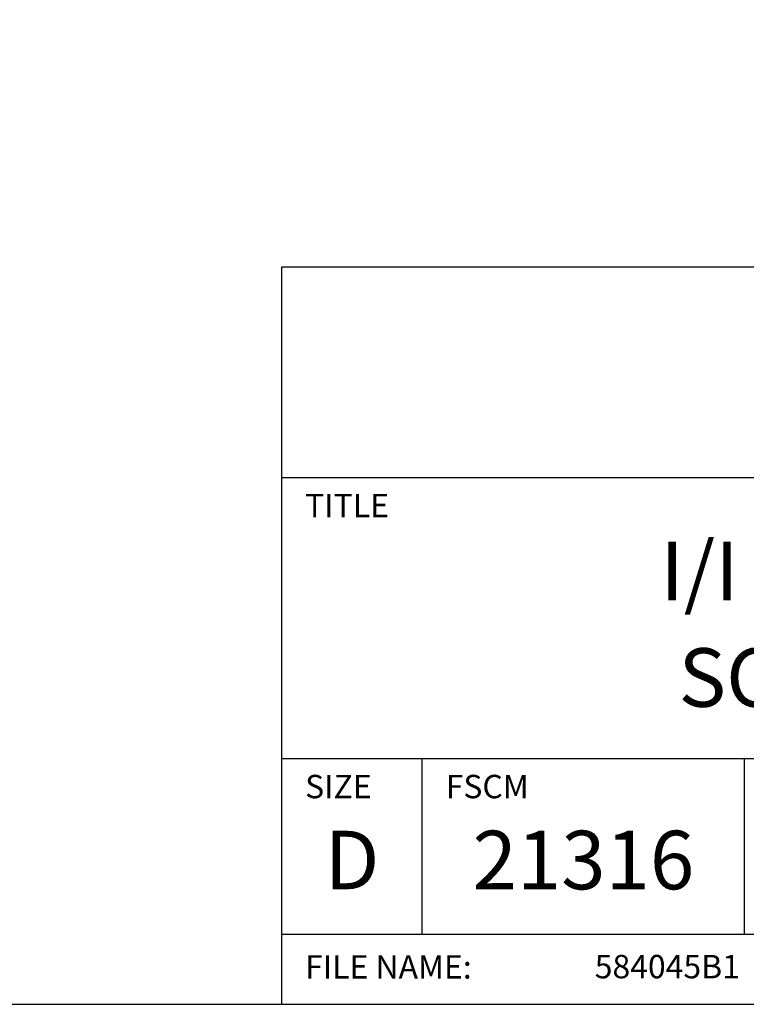
# Model space of a CAD drawing. Extents: x 0 to 37.5, y 0 to 33.
# Drawn here: x 19.4 to 21.7, y 17 to 20.2 of the extents above; entities that cross this region are included whole.
import ezdxf
from ezdxf.enums import TextEntityAlignment as Align

# ---------------------------------------------------------------- set-up
doc = ezdxf.new("R2010")
doc.units = 0
doc.header["$LTSCALE"] = 0.25
doc.layers.get('0').update_dxf_attribs({"linetype": 'CONTINUOUS'})
doc.layers.add('FOMAT', color=6, linetype='CONTINUOUS')
doc.layers.add('LOGO_HI', color=11, linetype='CONTINUOUS')
doc.styles.add('RD25', font='ROMAND.shx', dxfattribs={"height": 0.25})
doc.styles.add('ROMAND', font='ROMAND.SHX')
doc.styles.add('ROMANS', font='ROMANS.SHX')
doc.styles.add('RS10', font='ROMANS.shx', dxfattribs={"height": 0.1})

# ---------------------------------------------------------------- blocks, each defined once
blk = doc.blocks.new('DSHEET2')
at = {"layer": 'FOMAT', "color": 6}
for p, q in [((26.965, 0.67), (26.965, 3.82)), ((26.965, 3.82), (33.34, 3.82)), ((26.965, 2.92), (33.34, 2.92)), ((26.965, 1.72), (33.34, 1.72)), ((27.565, 0.97), (27.565, 1.72)), ((28.94, 0.97), (28.94, 1.72)), ((26.965, 0.97), (33.34, 0.97))]:
    blk.add_line(p, q, dxfattribs=at)
blk.add_lwpolyline([(0.66, 21.29), (0.66, 0.67), (33.34, 0.67), (33.34, 21.29)], close=True, dxfattribs=at)
at = {"layer": 'FOMAT', "color": 1, "style": 'ROMANS'}
for s, p in [('TITLE', (27.065, 2.75)), ('SIZE', (27.065, 1.55)), ('FSCM', (27.665, 1.55))]:
    blk.add_text(s, height=0.1, dxfattribs=at).set_placement(p)
at = {"layer": 'FOMAT', "color": 7, "style": 'ROMAND'}
blk.add_text('D', height=0.25, dxfattribs=at).set_placement((27.265, 1.2538), align=Align.MIDDLE)
at = {"layer": 'FOMAT', "color": 1, "style": 'ROMANS'}
blk.add_text('FILE NAME:', height=0.1, dxfattribs=at).set_placement((27.065, 0.8298), align=Align.MIDDLE_LEFT)
at = {"layer": 'FOMAT', "color": 7, "style": 'RD25'}
for tag, p in [('DRAWING_NAME', (30.1525, 2.488)), ('DRAWING_NAME', (30.1525, 2.0332)), ('NUMBER', (30.69, 1.2538)), ('REV', (32.89, 1.2538))]:
    blk.add_attdef(tag, text='', height=0.25, dxfattribs=at).set_placement(p, align=Align.MIDDLE)
at = {"layer": 'FOMAT', "color": 1, "style": 'RS10'}
blk.add_attdef('XX', text='', height=0.1, dxfattribs=at).set_placement((32.9101, 0.8298), align=Align.MIDDLE)
for tag, p in [('FILE', (28.9205, 0.7811)), ('2', (32.3114, 0.7771))]:
    blk.add_attdef(tag, text='', height=0.1, dxfattribs=at).set_placement(p, align=Align.RIGHT)
blk.add_attdef('SCALE', text='', height=0.1, dxfattribs=at).set_placement((30.3066, 0.8298), align=Align.MIDDLE_LEFT)
at = {"layer": 'LOGO_HI', "color": 7, "style": 'ROMAND'}
blk.add_text('21316', height=0.25, dxfattribs=at).set_placement((28.2525, 1.2538), align=Align.MIDDLE)

msp = doc.modelspace()

# ---------------------------------------------------------------- block references
ref = msp.add_blockref('DSHEET2', (0, 16.5), dxfattribs=dict(xscale=0.75, yscale=0.75, zscale=0.75))
ref.add_attrib('FILE', '584045B1', dxfattribs={"layer": 'FOMAT', "color": 1, "height": 0.075, "style": 'RS10'}).set_placement((21.6904, 17.0858), align=Align.RIGHT)
ref.add_attrib('DRAWING_NAME', 'I/I DIAGRAM, WEIGH', dxfattribs={"layer": 'FOMAT', "color": 7, "height": 0.1875, "style": 'RD25'}).set_placement((22.6144, 18.366), align=Align.MIDDLE)
ref.add_attrib('DRAWING_NAME', 'SCALE, HI 1746-WS', dxfattribs={"layer": 'FOMAT', "color": 7, "height": 0.1875, "style": 'RD25'}).set_placement((22.6144, 18.0249), align=Align.MIDDLE)

doc.saveas('drawing.dxf')
